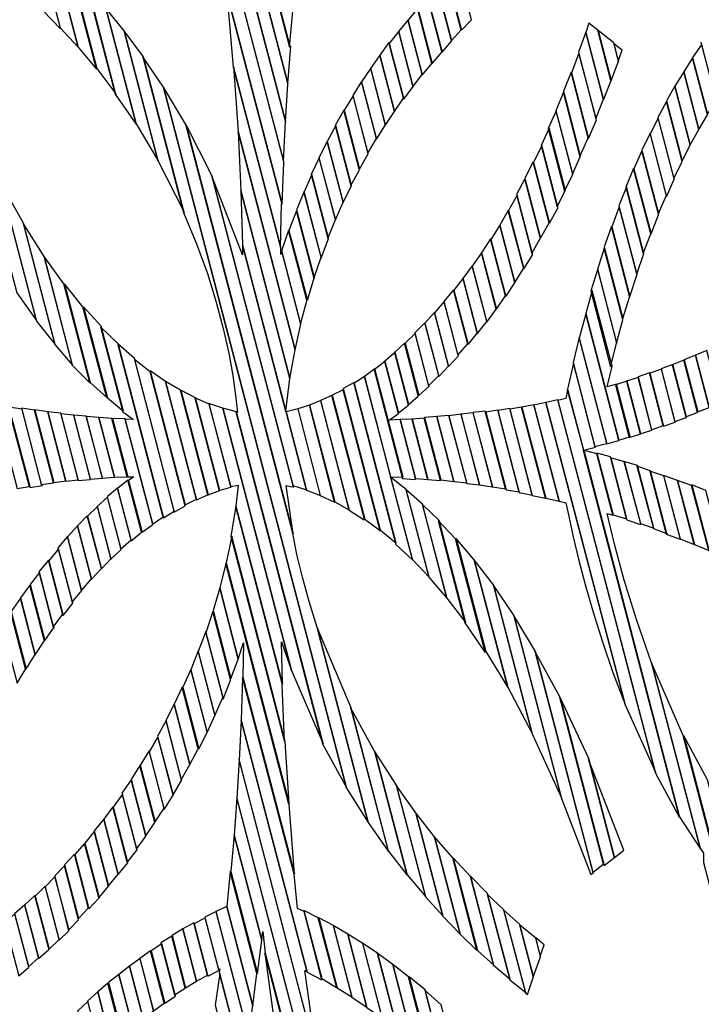
# Model space of a CAD drawing. Units: millimetres. Extents: x 281 to 681, y -154 to 246.
# Drawn here: x 468 to 473, y 166 to 174 of the extents above; entities that cross this region are included whole.
import ezdxf

# ---------------------------------------------------------------- set-up
doc = ezdxf.new("R2010")
doc.units = ezdxf.units.MM
doc.header["$MEASUREMENT"] = 0
doc.layers.add('Layer 1', color=7, linetype='Continuous')

msp = doc.modelspace()

# ---------------------------------------------------------------- linework, layer by layer
at = {"layer": 'Layer 1', "color": 7}
for points in [[(469.8873, 173.7834), (468.1091, 180.584), (467.8956, 180.9915), (468.4469, 178.8854), (468.5209, 178.6689), (468.5914, 178.4516), (468.6586, 178.2338), (468.7224, 178.0154), (468.7831, 177.7965), (468.8406, 177.5774), (468.8949, 177.358), (468.9463, 177.1385), (468.8973, 177.1603), (469.0357, 176.636), (469.0559, 176.6316), (469.1138, 176.3369), (469.867, 173.4549), (469.8873, 173.7796), (469.8869, 173.7841), (469.8873, 173.7834)], [(469.9076, 174.0949), (469.6795, 174.9744), (469.6592, 174.7924), (469.6013, 175.2736), (468.3514, 180.0631), (468.1091, 180.5835), (469.8873, 173.7829), (469.9133, 174.0949), (469.9076, 174.0949)], [(469.8701, 173.4628), (469.1169, 176.3448), (469.2844, 175.296), (469.8502, 173.1248), (469.8675, 173.4626), (469.8702, 173.4626), (469.8701, 173.4628)], [(469.8528, 173.1206), (469.287, 175.2918), (469.31, 175.1054), (469.215, 175.1532), (469.3649, 174.5811), (469.3706, 174.5766), (469.3736, 174.5379), (469.8383, 172.7606), (469.8528, 173.1158), (469.8528, 173.1199), (469.8528, 173.1206)], [(469.9306, 174.3942), (469.7082, 175.2483), (469.6738, 174.9709), (469.9018, 174.0913), (469.9306, 174.3946), (469.9306, 174.3942)], [(467.9629, 174.2513), (467.7639, 175.014), (467.6252, 175.1355), (467.8187, 174.3987), (467.9629, 174.2468), (467.9629, 174.2509), (467.9629, 174.2513)], [(468.1131, 174.0908), (467.9053, 174.8881), (467.7638, 175.0181), (467.9628, 174.2554), (468.1127, 174.0908), (468.1127, 174.0908), (468.1131, 174.0908)], [(468.2691, 173.9043), (468.0499, 174.7453), (467.9056, 174.8881), (468.1134, 174.0908), (468.2695, 173.9043), (468.2695, 173.9043), (468.2691, 173.9043)], [(468.4335, 173.6924), (468.1997, 174.5938), (468.0525, 174.7498), (468.2717, 173.9088), (468.4331, 173.6964), (468.4331, 173.6922), (468.4335, 173.6924)], [(471.4392, 174.321), (471.3208, 174.7758), (471.2372, 174.6889), (471.3556, 174.2341), (471.4392, 174.321)], [(471.3532, 174.2341), (471.2351, 174.6889), (471.1515, 174.602), (471.27, 174.1469), (471.3536, 174.2379), (471.3536, 174.2337), (471.3532, 174.2341)], [(468.6037, 173.4409), (468.3469, 174.4206), (468.194, 174.5938), (468.4278, 173.6924), (468.601, 173.4409), (468.6037, 173.4409)], [(471.2724, 174.1436), (471.1539, 174.5988), (471.0703, 174.5078), (471.1917, 174.0485), (471.2726, 174.144), (471.2726, 174.144), (471.2724, 174.1436)], [(469.8355, 172.7692), (469.3709, 174.5465), (469.4257, 173.9221), (469.8241, 172.3962), (469.8325, 172.7647), (469.8355, 172.7688), (469.8355, 172.7692)], [(471.1885, 174.053), (471.0673, 174.5123), (470.9864, 174.4168), (471.1076, 173.9529), (471.1885, 174.0483), (471.1885, 174.0525), (471.1885, 174.053)], [(468.7885, 173.133), (468.5029, 174.2294), (468.3469, 174.42), (468.6037, 173.4404), (468.7915, 173.1283), (468.7887, 173.1325), (468.7885, 173.133)], [(471.1049, 173.953), (470.9837, 174.417), (470.9028, 174.3174), (471.024, 173.8534), (471.1049, 173.953)], [(471.0246, 173.8576), (470.9034, 174.3215), (470.8225, 174.2219), (470.9437, 173.7539), (471.0216, 173.8579), (471.0244, 173.8579), (471.0246, 173.8576)], [(472.6181, 173.8083), (472.5084, 174.233), (472.4333, 174.2936), (472.4075, 174.2158), (472.5575, 173.6437), (472.6211, 173.8083), (472.6183, 173.8083), (472.6181, 173.8083)], [(469.0105, 172.6905), (468.6671, 174.008), (468.5026, 174.2291), (468.7881, 173.1326), (469.0105, 172.6947), (469.0105, 172.6905)], [(470.9465, 173.758), (470.8253, 174.226), (470.7444, 174.122), (470.8686, 173.6494), (470.9465, 173.7576), (470.9465, 173.758)], [(472.5575, 173.6442), (472.4075, 174.2164), (472.3439, 174.0473), (472.4911, 173.4837), (472.5547, 173.6442), (472.5575, 173.6442)], [(472.6819, 173.9812), (472.6443, 174.1286), (472.5117, 174.2323), (472.6213, 173.8076), (472.6849, 173.9767), (472.6819, 173.9808), (472.6819, 173.9812)], [(470.8659, 173.6584), (470.7418, 174.1309), (470.6639, 174.0227), (470.788, 173.5461), (470.8659, 173.6589), (470.8659, 173.6584)], [(472.6443, 174.1203), (472.6819, 173.9729), (472.7137, 174.0639), (472.6417, 174.1203), (472.6444, 174.1203), (472.6443, 174.1203)], [(473.5121, 173.6356), (473.3822, 174.1295), (473.3822, 174.1076), (473.3102, 174.0036), (473.4371, 173.5224), (473.5123, 173.6394), (473.5123, 173.6353), (473.5121, 173.6356)], [(470.3844, 167.8186), (468.8345, 173.7519), (468.6613, 174.0075), (469.0048, 172.69), (469.1151, 172.4265), (469.2068, 172.1737), (469.2815, 171.9336), (469.3411, 171.7084), (469.3871, 171.5002), (469.4213, 171.3113), (469.4453, 171.1437), (469.4609, 170.9996), (469.4464, 171.004), (470.1797, 168.1951), (470.3847, 167.8181), (470.3847, 167.8181), (470.3844, 167.8186)], [(470.788, 173.5455), (470.6639, 174.0222), (470.586, 173.9093), (470.7101, 173.4282), (470.788, 173.5452), (470.788, 173.5452), (470.788, 173.5455)], [(472.4965, 173.4749), (472.3493, 174.0385), (472.2857, 173.8739), (472.4299, 173.3189), (472.4963, 173.4749), (472.4965, 173.4749)], [(473.437, 173.5187), (473.3101, 173.9998), (473.2349, 173.8825), (473.3618, 173.3931), (473.437, 173.5187), (473.437, 173.5187)], [(469.9973, 171.7458), (469.8355, 172.3658), (469.827, 172.3353), (469.827, 172.4004), (469.4285, 173.9262), (469.4661, 173.3759), (469.9482, 171.5294), (469.9973, 171.746), (469.9973, 171.7458)], [(470.7126, 173.4323), (470.5885, 173.9135), (470.5106, 173.7965), (470.6375, 173.3112), (470.7126, 173.4327), (470.7126, 173.4327), (470.7126, 173.4323)], [(472.4272, 173.323), (472.2827, 173.878), (472.2192, 173.7175), (472.3606, 173.1713), (472.427, 173.3232), (472.427, 173.3232), (472.4272, 173.323)], [(473.3622, 173.3931), (473.2353, 173.8828), (473.1601, 173.7614), (473.29, 173.2629), (473.3621, 173.3929), (473.3622, 173.3931)], [(470.5664, 167.5281), (470.1364, 169.1794), (470.0669, 169.3977), (470.0097, 169.604), (469.9638, 169.7973), (469.9286, 169.9767), (469.0251, 173.4355), (468.8345, 173.7521), (470.3844, 167.8188), (470.5664, 167.5286), (470.5664, 167.5281)], [(470.6381, 173.3144), (470.5112, 173.7997), (470.436, 173.6827), (470.5629, 173.193), (470.6381, 173.3186), (470.6381, 173.3141), (470.6381, 173.3144)], [(473.2904, 173.2627), (473.1605, 173.7612), (473.0884, 173.6356), (473.2211, 173.1285), (473.2935, 173.2672), (473.2907, 173.2627), (473.2904, 173.2627)], [(470.5658, 173.1889), (470.4389, 173.6786), (470.3637, 173.5572), (470.4936, 173.0587), (470.566, 173.1887), (470.5658, 173.1889)], [(472.3603, 173.1622), (472.2188, 173.7084), (472.1525, 173.5523), (472.294, 173.0148), (472.3603, 173.1622), (472.3603, 173.1622)], [(473.2211, 173.123), (473.0884, 173.6301), (473.0164, 173.4959), (473.152, 172.9802), (473.2211, 173.1235), (473.2211, 173.123)], [(470.4903, 173.0579), (470.3604, 173.5565), (470.2883, 173.4264), (470.421, 172.9193), (470.493, 173.0535), (470.4903, 173.0576), (470.4903, 173.0579)], [(472.2967, 173.0151), (472.1552, 173.5527), (472.0889, 173.4008), (472.2276, 172.8724), (472.2967, 173.0151)], [(467.7612, 171.7772), (467.4522, 172.956), (467.2241, 173.4241), (467.5937, 172.0115), (467.7612, 171.7772)], [(469.9339, 170.3714), (469.2471, 172.9983), (469.0278, 173.4318), (469.9313, 169.973), (469.8734, 170.3805), (469.934, 170.3678), (469.934, 170.3719), (469.9339, 170.3714)], [(470.4243, 172.9196), (470.2917, 173.4268), (470.2196, 173.2926), (470.3553, 172.7769), (470.4246, 172.9196), (470.4243, 172.9196)], [(473.155, 172.9766), (473.0194, 173.4923), (472.9501, 173.3537), (473.0888, 172.8247), (473.1551, 172.9721), (473.1551, 172.9763), (473.155, 172.9766)], [(469.9479, 171.5285), (469.4657, 173.375), (469.4887, 172.8765), (469.9046, 171.2856), (469.9479, 171.5285), (469.9479, 171.5285)], [(472.2361, 172.8765), (472.0974, 173.4054), (472.0283, 173.258), (472.1639, 172.7382), (472.2332, 172.8768), (472.236, 172.8768), (472.2361, 172.8765)], [(473.0887, 172.8328), (472.9499, 173.3617), (472.8806, 173.219), (473.0221, 172.6814), (473.0884, 172.8374), (473.0884, 172.8333), (473.0887, 172.8328)], [(470.355, 172.7774), (470.2194, 173.2931), (470.1501, 173.1545), (470.2888, 172.6302), (470.3551, 172.7776), (470.355, 172.7774)], [(472.1698, 172.7382), (472.0341, 173.2586), (471.9651, 173.1158), (472.1007, 172.6001), (472.1728, 172.7343), (472.1698, 172.7384), (472.1698, 172.7382)], [(473.0223, 172.6764), (472.8809, 173.214), (472.8145, 173.0621), (472.959, 172.5118), (473.0226, 172.6723), (473.0226, 172.6767), (473.0223, 172.6764)], [(470.2913, 172.63), (470.1526, 173.1543), (470.0835, 173.0115), (470.225, 172.474), (470.2913, 172.63)], [(472.0971, 172.6046), (471.9615, 173.1203), (471.8924, 172.9816), (472.0251, 172.4745), (472.0971, 172.6046), (472.0971, 172.6046)], [(470.0461, 170.3409), (469.8731, 171.004), (469.8703, 171.004), (469.8703, 171.0082), (469.5039, 172.4167), (469.5039, 172.3343), (469.2413, 173.006), (469.9282, 170.3796), (470.0436, 170.345), (470.0463, 170.3409), (470.0461, 170.3409)], [(470.2308, 172.4745), (470.0894, 173.0121), (470.023, 172.8602), (470.1675, 172.3052), (470.2311, 172.4699), (470.2311, 172.474), (470.2308, 172.4745)], [(472.9558, 172.5121), (472.8116, 173.0624), (472.7452, 172.9064), (472.8924, 172.3429), (472.956, 172.512), (472.9558, 172.5121)], [(467.9202, 171.5735), (467.6518, 172.6004), (467.4528, 172.9515), (467.7618, 171.7727), (467.9204, 171.5735), (467.9204, 171.5735), (467.9202, 171.5735)], [(472.025, 172.4699), (471.8923, 172.977), (471.8203, 172.8428), (471.9502, 172.3443), (472.0222, 172.4699), (472.025, 172.4699)], [(469.9046, 171.2856), (469.4887, 172.8765), (469.5033, 172.4172), (469.8697, 171.0087), (469.9042, 171.2862), (469.9042, 171.2862), (469.9046, 171.2856)], [(470.1702, 172.3144), (470.0258, 172.8693), (469.9595, 172.7133), (470.1094, 172.1412), (470.17, 172.3144), (470.17, 172.3144), (470.1702, 172.3144)], [(471.9559, 172.3403), (471.826, 172.8389), (471.7539, 172.7088), (471.8838, 172.2144), (471.959, 172.3359), (471.956, 172.34), (471.9559, 172.3403)], [(472.8979, 172.3439), (472.7507, 172.9075), (472.6871, 172.747), (472.8371, 172.1707), (472.8977, 172.3439), (472.8977, 172.3439), (472.8979, 172.3439)], [(470.1096, 172.1324), (469.9597, 172.7045), (469.8961, 172.5399), (470.0521, 171.9506), (470.11, 172.137), (470.11, 172.1329), (470.1096, 172.1324)], [(471.8815, 172.2142), (471.7515, 172.7086), (471.6795, 172.5831), (471.8064, 172.0978), (471.8816, 172.2193), (471.8816, 172.2148), (471.8815, 172.2142)], [(472.8401, 172.1619), (472.6901, 172.7382), (472.6265, 172.5695), (472.7795, 171.9801), (472.8373, 172.1621), (472.8401, 172.1621), (472.8401, 172.1619)], [(468.067, 171.3997), (467.8275, 172.3185), (467.6484, 172.6001), (467.9168, 171.5731), (468.0668, 171.3999), (468.0668, 171.3999), (468.067, 171.3997)], [(471.8063, 172.0978), (471.6794, 172.5831), (471.6042, 172.4616), (471.7311, 171.9805), (471.8063, 172.0974), (471.8063, 172.0974), (471.8063, 172.0978)], [(470.049, 171.9497), (469.893, 172.539), (469.8324, 172.3658), (469.9942, 171.7458), (470.049, 171.945), (470.049, 171.9495), (470.049, 171.9497)], [(472.7764, 171.9837), (472.6234, 172.573), (472.5628, 172.3998), (472.7215, 171.7931), (472.7793, 171.9837), (472.7766, 171.9837), (472.7764, 171.9837)], [(471.7282, 171.986), (471.6012, 172.4672), (471.5261, 172.3502), (471.6503, 171.8735), (471.7282, 171.9864), (471.7282, 171.9864), (471.7282, 171.986)], [(471.6476, 171.8728), (471.5235, 172.3495), (471.4456, 172.2366), (471.5697, 171.7641), (471.6476, 171.8723), (471.6476, 171.8728)], [(472.721, 171.784), (472.5624, 172.3907), (472.5045, 172.2087), (472.6659, 171.5842), (472.7208, 171.7834), (472.721, 171.784)], [(468.2115, 171.252), (467.9922, 172.0883), (467.8248, 172.318), (468.0643, 171.3992), (468.2088, 171.2518), (468.2115, 171.2518), (468.2115, 171.252)], [(471.5701, 171.7682), (471.4459, 172.2408), (471.368, 172.1326), (471.4895, 171.6645), (471.5703, 171.7682), (471.5701, 171.7682)], [(472.6692, 171.5894), (472.5075, 172.2133), (472.4496, 172.0269), (472.6171, 171.3852), (472.6692, 171.5936), (472.6692, 171.5894)], [(468.3554, 171.1223), (468.1534, 171.8936), (467.9974, 172.0887), (468.2166, 171.2523), (468.3581, 171.1223), (468.3551, 171.1223), (468.3554, 171.1223)], [(471.4922, 171.6686), (471.371, 172.1367), (471.2901, 172.0326), (471.4113, 171.5733), (471.4922, 171.6729), (471.4922, 171.6688), (471.4922, 171.6686)], [(471.4087, 171.578), (471.2875, 172.0373), (471.2066, 171.9377), (471.3247, 171.4825), (471.4056, 171.578), (471.4083, 171.578), (471.4087, 171.578)], [(472.7816, 170.7916), (472.6663, 171.2382), (472.5884, 171.2163), (472.6289, 171.3895), (472.4614, 172.0308), (472.4066, 171.8357), (472.6864, 170.7651), (472.7846, 170.7955), (472.7816, 170.7914), (472.7816, 170.7916)], [(471.3278, 171.4821), (471.2094, 171.9373), (471.1285, 171.8418), (471.2466, 171.3867), (471.3302, 171.4777), (471.3275, 171.4818), (471.3278, 171.4821)], [(468.4968, 171.0091), (468.3093, 171.7286), (468.1594, 171.8932), (468.3613, 171.1219), (468.497, 171.0091), (468.497, 171.0091), (468.4968, 171.0091)], [(471.2466, 171.3911), (471.1281, 171.8463), (471.0445, 171.7553), (471.163, 171.3046), (471.2466, 171.3915), (471.2466, 171.3911)], [(472.6864, 170.762), (472.4066, 171.8327), (472.3517, 171.629), (472.5855, 170.7321), (472.6837, 170.7626), (472.6864, 170.7626), (472.6864, 170.762)], [(471.1633, 171.3078), (471.0449, 171.7585), (470.9612, 171.6717), (471.0766, 171.2251), (471.1602, 171.3075), (471.163, 171.3075), (471.1633, 171.3078)], [(468.8316, 170.1118), (468.4478, 171.5812), (468.3036, 171.724), (468.4911, 171.0044), (468.5805, 170.9394), (468.5084, 170.9435), (468.7422, 170.0548), (468.8316, 170.1157), (468.8316, 170.1113), (468.8316, 170.1118)], [(471.0795, 171.221), (470.9641, 171.6675), (470.8805, 171.5851), (470.9958, 171.143), (471.0824, 171.2208), (471.0797, 171.2208), (471.0795, 171.221)], [(470.9898, 171.1423), (470.8744, 171.5844), (470.7878, 171.5067), (470.9032, 171.0646), (470.9898, 171.1382), (470.9898, 171.1423)], [(472.585, 170.7362), (472.3512, 171.6331), (472.2994, 171.4207), (472.4842, 170.7099), (472.5824, 170.7362), (472.5851, 170.7362), (472.585, 170.7362)], [(468.9266, 170.1641), (468.5889, 171.4558), (468.4506, 171.5773), (468.8343, 170.1079), (468.9266, 170.1643), (468.9266, 170.1643), (468.9266, 170.1641)], [(470.9092, 171.0649), (470.7939, 171.507), (470.7073, 171.4334), (470.8226, 170.9954), (470.9092, 171.0646), (470.9092, 171.0646), (470.9092, 171.0649)], [(473.5448, 171.0818), (473.4295, 171.5239), (473.334, 171.4848), (473.4494, 171.0427), (473.5448, 171.0818)], [(469.0193, 170.2076), (468.7219, 171.3433), (468.5893, 171.4474), (468.927, 170.1557), (469.0193, 170.2075), (469.0193, 170.2076)], [(470.9671, 170.441), (470.8372, 170.9396), (470.7449, 170.9351), (470.8228, 170.9915), (470.7074, 171.4295), (470.6181, 171.36), (470.8576, 170.4412), (470.9645, 170.4326), (470.9672, 170.4412), (470.9671, 170.441)], [(472.4868, 170.7062), (472.3021, 171.4169), (472.253, 171.1959), (472.3887, 170.6802), (472.4898, 170.7062), (472.4868, 170.7062)], [(473.3512, 170.9996), (473.2355, 171.4417), (473.1373, 171.4026), (473.2527, 170.9605), (473.3478, 170.9992), (473.3507, 170.9992), (473.3512, 170.9996)], [(473.4494, 171.0422), (473.334, 171.4843), (473.239, 171.4452), (473.3543, 171.0032), (473.4494, 171.0418), (473.4494, 171.0422)], [(469.1146, 170.2596), (468.8521, 171.2606), (468.7222, 171.3516), (469.0196, 170.2159), (469.1146, 170.2637), (469.1146, 170.2596)], [(470.8628, 170.4502), (470.6233, 171.3689), (470.534, 171.3039), (470.7563, 170.4543), (470.8632, 170.4502), (470.8632, 170.4502), (470.8628, 170.4502)], [(473.0621, 170.8873), (472.9467, 171.3338), (472.8485, 171.2993), (472.9639, 170.8527), (473.0621, 170.8873)], [(473.1632, 170.9181), (473.0479, 171.3646), (472.9497, 171.3301), (473.065, 170.8835), (473.1632, 170.9181)], [(473.2585, 170.9614), (473.1428, 171.4035), (473.0446, 171.3689), (473.16, 170.9224), (473.2582, 170.9569), (473.2582, 170.9611), (473.2585, 170.9614)], [(469.2101, 170.3028), (468.979, 171.1869), (468.8521, 171.2606), (469.1146, 170.2596), (469.2101, 170.3028)], [(470.8024, 169.8917), (470.4473, 171.2529), (470.355, 171.2011), (470.6667, 170.005), (470.8024, 169.8922), (470.8024, 169.8917)], [(470.9407, 169.757), (470.7591, 170.4505), (470.7533, 170.4547), (470.7591, 170.4547), (470.5367, 171.3043), (470.4444, 171.2434), (470.7994, 169.8822), (470.9409, 169.7521), (470.9409, 169.7566), (470.9407, 169.757)], [(472.8712, 170.8176), (472.7558, 171.2641), (472.6577, 171.2337), (472.773, 170.7871), (472.8712, 170.8176)], [(472.9663, 170.848), (472.8506, 171.2946), (472.7524, 171.2641), (472.8677, 170.8176), (472.9659, 170.848), (472.9663, 170.848)], [(469.311, 170.3373), (469.1059, 171.1219), (468.9818, 171.1869), (469.2126, 170.3028), (469.3108, 170.3373), (469.311, 170.3373)], [(470.667, 169.9957), (470.3553, 171.1918), (470.2629, 171.1439), (470.5371, 170.0951), (470.667, 169.9997), (470.667, 169.9952), (470.667, 169.9957)], [(473.2001, 167.5813), (472.392, 170.6757), (472.3832, 170.6757), (472.3889, 170.6757), (472.2533, 171.1914), (472.2387, 171.1178), (472.1694, 171.1006), (472.995, 167.9452), (473.2001, 167.5723), (473.2001, 167.5809), (473.2001, 167.5813)], [(469.4063, 170.3678), (469.2215, 171.07), (469.1003, 171.1217), (469.3054, 170.3371), (469.4036, 170.3676), (469.4063, 170.3676), (469.4063, 170.3678)], [(470.407, 170.1727), (470.1647, 171.1001), (470.0697, 171.061), (470.2832, 170.2419), (470.4074, 170.1727), (470.407, 170.1727)], [(470.534, 170.095), (470.2598, 171.1438), (470.1644, 171.1006), (470.4067, 170.1732), (470.5336, 170.0908), (470.5336, 170.0953), (470.534, 170.095)], [(472.7386, 168.5263), (472.0689, 171.0838), (471.9677, 171.0619), (472.1812, 170.2474), (472.2391, 170.2342), (472.2653, 170.1061), (472.3009, 169.9454), (472.3464, 169.7563), (472.4023, 169.5428), (472.4689, 169.309), (472.5469, 169.0589), (472.6366, 168.7967), (472.7386, 168.5263), (472.7386, 168.5263)], [(472.9957, 167.9497), (472.1701, 171.1051), (472.069, 171.0832), (472.7387, 168.5258), (472.9955, 167.9537), (472.9955, 167.9492), (472.9957, 167.9497)], [(467.7012, 170.3687), (467.5221, 171.049), (467.4095, 171.0709), (467.5973, 170.356), (467.6984, 170.3732), (467.7012, 170.369), (467.7012, 170.3687)], [(467.8078, 170.381), (467.6403, 171.0268), (467.5277, 171.044), (467.7068, 170.3637), (467.8107, 170.3809), (467.8079, 170.3809), (467.8078, 170.381)], [(467.9056, 170.4029), (467.7439, 171.0182), (467.6343, 171.0354), (467.8017, 170.3896), (467.9056, 170.4029), (467.9056, 170.4029)], [(468.0095, 170.4156), (467.8566, 171.0049), (467.747, 171.0221), (467.9087, 170.4068), (468.0126, 170.4195), (468.0099, 170.4154), (468.0095, 170.4156)], [(468.1134, 170.4292), (467.9662, 170.9928), (467.8566, 171.0055), (468.0095, 170.4161), (468.1134, 170.4294), (468.1134, 170.4292)], [(469.917, 168.816), (469.337, 171.035), (469.2185, 171.0737), (469.4033, 170.3715), (469.4669, 170.3843), (469.4466, 170.2064), (469.8422, 168.6983), (469.8334, 169.058), (469.917, 168.8156), (469.917, 168.816)], [(470.1854, 168.1962), (469.4521, 171.0046), (469.3368, 171.035), (469.9167, 168.8156), (470.1851, 168.1957), (470.1851, 168.1957), (470.1854, 168.1962)], [(470.1642, 170.2974), (469.9736, 171.0297), (469.8725, 171.0037), (470.0457, 170.3406), (470.1638, 170.2974), (470.1638, 170.2974), (470.1642, 170.2974)], [(470.2828, 170.241), (470.0693, 171.0601), (469.9711, 171.0297), (470.1616, 170.2974), (470.2828, 170.241)], [(471.6191, 170.3683), (471.4546, 170.9969), (471.3507, 170.9842), (471.5068, 170.3861), (471.6164, 170.3689), (471.6191, 170.3689), (471.6191, 170.3683)], [(471.7291, 170.3515), (471.5561, 171.0105), (471.4522, 170.9978), (471.6167, 170.3692), (471.7264, 170.352), (471.7291, 170.352), (471.7291, 170.3515)], [(471.8445, 170.3251), (471.6624, 171.0187), (471.5613, 171.0015), (471.7342, 170.3431), (471.8469, 170.3259), (471.8441, 170.3259), (471.8445, 170.3251)], [(471.9539, 170.2992), (471.7634, 171.0315), (471.6622, 171.0143), (471.8442, 170.3207), (471.9566, 170.2988), (471.9539, 170.2988), (471.9539, 170.2992)], [(472.0662, 170.2737), (471.8643, 171.0451), (471.7631, 171.0279), (471.9536, 170.2952), (472.0662, 170.2734), (472.0662, 170.2734), (472.0662, 170.2737)], [(472.1812, 170.2478), (471.9677, 171.0623), (471.8665, 171.0451), (472.0685, 170.2737), (472.1811, 170.2478), (472.1811, 170.2478), (472.1812, 170.2478)], [(468.2176, 170.4333), (468.0761, 170.975), (467.9665, 170.9877), (468.1137, 170.4242), (468.2176, 170.4328), (468.2176, 170.4328), (468.2176, 170.4333)], [(468.3181, 170.4419), (468.1825, 170.9662), (468.0729, 170.9748), (468.2144, 170.4332), (468.3183, 170.4418), (468.3183, 170.4418), (468.3181, 170.4419)], [(468.4223, 170.4502), (468.2896, 170.9573), (468.18, 170.9659), (468.3156, 170.4416), (468.4195, 170.4502), (468.4225, 170.4502), (468.4223, 170.4502)], [(468.5287, 170.4547), (468.3988, 170.9485), (468.2892, 170.9571), (468.4218, 170.45), (468.5257, 170.4541), (468.5287, 170.4541), (468.5287, 170.4547)], [(468.7452, 170.0554), (468.5114, 170.944), (468.4045, 170.9482), (468.5344, 170.4543), (468.5834, 170.4543), (468.5401, 170.4238), (468.6555, 169.9859), (468.7448, 170.0509), (468.7448, 170.0554), (468.7452, 170.0554)], [(471.0736, 170.4319), (470.941, 170.9431), (470.8371, 170.939), (470.967, 170.4405), (471.0766, 170.4319), (471.0736, 170.4319)], [(471.1775, 170.4228), (471.0388, 170.9517), (470.9349, 170.9431), (471.0675, 170.4319), (471.1772, 170.4233), (471.1772, 170.4233), (471.1775, 170.4228)], [(471.2903, 170.4147), (471.1458, 170.965), (471.0419, 170.9564), (471.1806, 170.428), (471.2903, 170.4147), (471.2903, 170.4147)], [(471.3999, 170.402), (471.2499, 170.9741), (471.146, 170.9655), (471.2905, 170.4152), (471.4001, 170.402), (471.3999, 170.402)], [(471.5091, 170.3855), (471.3535, 170.9836), (471.2496, 170.9709), (471.3995, 170.3988), (471.5091, 170.3861), (471.5091, 170.3861), (471.5091, 170.3855)], [(473.3758, 167.3038), (472.966, 168.8728), (472.8375, 169.2369), (472.7325, 169.5791), (472.6497, 169.8856), (472.5878, 170.1426), (472.6368, 170.1299), (472.5012, 170.6497), (472.3858, 170.6802), (473.1939, 167.5857), (473.3729, 167.3083), (473.3757, 167.3041), (473.3758, 167.3038)], [(472.7525, 170.0991), (472.6169, 170.6234), (472.5015, 170.6538), (472.6372, 170.1335), (472.7525, 170.0989), (472.7525, 170.0989), (472.7525, 170.0991)], [(472.8712, 170.0557), (472.7328, 170.58), (472.6175, 170.6146), (472.7531, 170.0903), (472.8685, 170.0513), (472.8712, 170.0557)], [(472.9836, 170.0203), (472.8452, 170.5487), (472.7295, 170.5833), (472.8682, 170.059), (472.9836, 170.0203), (472.9836, 170.0203)], [(473.0936, 169.9726), (472.9552, 170.5057), (472.8398, 170.5448), (472.9782, 170.0158), (473.0967, 169.9726), (473.0939, 169.9726), (473.0936, 169.9726)], [(473.2087, 169.9248), (473.0672, 170.4624), (472.9487, 170.5014), (473.0875, 169.9683), (473.2056, 169.9252), (473.2086, 169.9252), (473.2087, 169.9248)], [(468.6501, 169.9868), (468.5348, 170.4247), (468.4454, 170.3556), (468.5608, 169.9135), (468.6474, 169.983), (468.6501, 169.9871), (468.6501, 169.9868)], [(471.0822, 169.6051), (470.889, 170.3459), (470.7563, 170.45), (470.9383, 169.7564), (471.0826, 169.6045), (471.0822, 169.6051)], [(473.3246, 169.8816), (473.1831, 170.4233), (473.0647, 170.4665), (473.2062, 169.9289), (473.3246, 169.8811), (473.3246, 169.8816)], [(473.4461, 169.8302), (473.3018, 170.3805), (473.1834, 170.4237), (473.3249, 169.882), (473.443, 169.8342), (473.4457, 169.83), (473.4461, 169.8302)], [(468.5608, 169.9171), (468.4454, 170.3592), (468.3588, 170.2856), (468.4742, 169.8435), (468.5608, 169.9212), (468.5608, 169.9171)], [(471.2326, 169.4268), (471.0246, 170.2241), (470.8862, 170.3456), (471.0795, 169.6047), (471.2324, 169.4268), (471.2326, 169.4268)], [(473.5673, 169.7826), (473.423, 170.3375), (473.3046, 170.3853), (473.4488, 169.8351), (473.5702, 169.7833), (473.5673, 169.7833), (473.5673, 169.7826)], [(468.4768, 169.8394), (468.3614, 170.2814), (468.2748, 170.2032), (468.3902, 169.7566), (468.4768, 169.839), (468.4768, 169.839), (468.4768, 169.8394)], [(468.3935, 169.7575), (468.2782, 170.2041), (468.1916, 170.1217), (468.31, 169.6751), (468.3937, 169.762), (468.3937, 169.7578), (468.3935, 169.7575)], [(469.8422, 168.6945), (469.4466, 170.2032), (469.4061, 169.9517), (469.8591, 168.2134), (469.8388, 168.6945), (469.8418, 168.6945), (469.8422, 168.6945)], [(471.3911, 169.2185), (471.1657, 170.0853), (471.0242, 170.2239), (471.2323, 169.4266), (471.3937, 169.2183), (471.3909, 169.2183), (471.3911, 169.2185)], [(468.3097, 169.6792), (468.1912, 170.1254), (468.1076, 170.0385), (468.226, 169.5879), (468.3097, 169.6789), (468.3097, 169.6792)], [(471.5558, 168.9711), (471.3047, 169.9289), (471.1575, 170.0849), (471.3825, 169.2181), (471.5527, 168.9711), (471.5554, 168.9711), (471.5558, 168.9711)], [(468.226, 169.5879), (468.1076, 170.0385), (468.024, 169.9475), (468.1424, 169.4924), (468.2233, 169.5879), (468.226, 169.5879)], [(468.1422, 169.4927), (468.0237, 169.9479), (467.9429, 169.8524), (468.0641, 169.3931), (468.1449, 169.4927), (468.1419, 169.4927), (468.1422, 169.4927)], [(469.8652, 168.2134), (469.4121, 169.9517), (469.3661, 169.7265), (469.8971, 167.6894), (469.8652, 168.2138), (469.8652, 168.2138), (469.8652, 168.2134)], [(471.7463, 168.6723), (471.4635, 169.7516), (471.3105, 169.9336), (471.5616, 168.9758), (471.7464, 168.6725), (471.7464, 168.6725), (471.7463, 168.6723)], [(468.0676, 169.3845), (467.9464, 169.8438), (467.8656, 169.7442), (467.9868, 169.2803), (468.0676, 169.3844), (468.0676, 169.3845)], [(467.9841, 169.2853), (467.8629, 169.7492), (467.7821, 169.6497), (467.9035, 169.1816), (467.9814, 169.2903), (467.9841, 169.2858), (467.9841, 169.2853)], [(471.9541, 168.2825), (471.6252, 169.5397), (471.4635, 169.7521), (471.7463, 168.6729), (471.9541, 168.2831), (471.9541, 168.2825)], [(469.894, 167.685), (469.363, 169.722), (469.3112, 169.5137), (469.4673, 168.9111), (469.5133, 169.0498), (469.5076, 168.7596), (469.9435, 167.0949), (469.8972, 167.6843), (469.8944, 167.6843), (469.894, 167.685)], [(467.9066, 169.1771), (467.7854, 169.6452), (467.7075, 169.5415), (467.8317, 169.0689), (467.9096, 169.1818), (467.9068, 169.1773), (467.9066, 169.1771)], [(467.8285, 169.0644), (467.7043, 169.537), (467.6264, 169.4288), (467.7506, 168.9476), (467.8257, 169.0646), (467.8285, 169.0646), (467.8285, 169.0644)], [(469.4669, 168.9115), (469.3109, 169.5141), (469.256, 169.3235), (469.4059, 168.7472), (469.4695, 168.9163), (469.4668, 168.9118), (469.4669, 168.9115)], [(472.2022, 167.7373), (471.7982, 169.2846), (471.6252, 169.5361), (471.9541, 168.279), (472.2025, 167.7373), (472.2022, 167.7373)], [(467.7502, 168.9469), (467.626, 169.4281), (467.5481, 169.3152), (467.675, 168.83), (467.7502, 168.9514), (467.7502, 168.9473), (467.7502, 168.9469)], [(467.6697, 168.8301), (467.5428, 169.3154), (467.4676, 169.1984), (467.5975, 168.7087), (467.6727, 168.8343), (467.6699, 168.8301), (467.6697, 168.8301)], [(469.4031, 168.7382), (469.2531, 169.3145), (469.1925, 169.1325), (469.3397, 168.5736), (469.4033, 168.7341), (469.4033, 168.7382), (469.4031, 168.7382)], [(472.4705, 167.1046), (471.9826, 168.977), (471.7978, 169.2803), (472.2019, 167.733), (472.4502, 167.0872), (472.4732, 167.1044), (472.4705, 167.1044), (472.4705, 167.1046)], [(470.7393, 167.2857), (470.4218, 168.4991), (470.1362, 169.1794), (470.5663, 167.5281), (470.7365, 167.2852), (470.7393, 167.2852), (470.7393, 167.2857)], [(469.3394, 168.5863), (469.1922, 169.1458), (469.1286, 168.9767), (469.2701, 168.435), (469.3364, 168.5869), (469.3391, 168.5869), (469.3394, 168.5863)], [(469.2703, 168.4389), (469.1288, 168.9806), (469.0653, 168.8201), (469.204, 168.2911), (469.2733, 168.4386), (469.2703, 168.4386), (469.2703, 168.4389)], [(472.5575, 167.1746), (472.1853, 168.5964), (471.9772, 168.9779), (472.4651, 167.1055), (472.5545, 167.1746), (472.5575, 167.1746)], [(474.2593, 164.3344), (473.2316, 168.2657), (472.9632, 168.881), (473.3729, 167.312), (473.4017, 167.2689), (473.4017, 167.1906), (474.0771, 164.6032), (474.2562, 164.3299), (474.2589, 164.334), (474.2593, 164.3344)], [(469.204, 168.2958), (469.0653, 168.8248), (468.9989, 168.6729), (469.1346, 168.153), (469.2039, 168.2917), (469.2039, 168.2962), (469.204, 168.2958)], [(470.1742, 166.1982), (470.0242, 166.7745), (469.9694, 166.8008), (469.9406, 167.091), (469.5047, 168.7551), (469.4933, 168.3954), (470.0502, 166.2629), (470.1744, 166.1978), (470.1744, 166.1978), (470.1742, 166.1982)], [(469.1292, 168.1534), (468.9936, 168.6732), (468.9243, 168.5305), (469.0569, 168.0192), (469.129, 168.1534), (469.1292, 168.1534)], [(472.6498, 167.2393), (472.4333, 168.0715), (472.191, 168.5872), (472.5636, 167.1655), (472.6529, 167.2346), (472.6502, 167.2388), (472.6498, 167.2393)], [(469.0571, 168.0187), (468.9245, 168.5299), (468.8554, 168.3913), (468.9853, 167.8883), (469.0574, 168.0183), (469.0574, 168.0183), (469.0571, 168.0187)], [(470.8974, 167.0815), (470.6233, 168.1262), (470.4182, 168.5032), (470.7357, 167.2898), (470.8974, 167.0815)], [(468.9878, 167.8892), (468.8579, 168.3922), (468.7859, 168.258), (468.9158, 167.7641), (468.9909, 167.8897), (468.988, 167.8897), (468.9878, 167.8892)], [(470.0496, 166.2632), (469.4927, 168.3958), (469.4754, 168.0533), (470.1392, 165.5132), (470.0296, 166.2759), (470.0499, 166.2673), (470.0499, 166.2629), (470.0496, 166.2632)], [(468.916, 167.7591), (468.7861, 168.2535), (468.7141, 168.128), (468.841, 167.6382), (468.9161, 167.7597), (468.916, 167.7591)], [(474.421, 164.1225), (474.0979, 165.3577), (474.0308, 165.5267), (473.9722, 165.6951), (473.9214, 165.8616), (473.8779, 166.0252), (473.8106, 166.3391), (473.7659, 166.6276), (473.437, 167.8888), (473.235, 168.2618), (474.2627, 164.3304), (474.4214, 164.1268), (474.4214, 164.1226), (474.421, 164.1225)], [(468.8409, 167.6463), (468.7139, 168.136), (468.6388, 168.0146), (468.7657, 167.5334), (468.8409, 167.6508), (468.8409, 167.6466), (468.8409, 167.6463)], [(471.0531, 166.8991), (470.8047, 167.8442), (470.6231, 168.1303), (470.8972, 167.0856), (471.0532, 166.8991), (471.0531, 166.8991)], [(468.7627, 167.5289), (468.6358, 168.0101), (468.5607, 167.8931), (468.6848, 167.4165), (468.7627, 167.5293), (468.7627, 167.5293), (468.7627, 167.5289)], [(471.5158, 160.2558), (471.0309, 162.1108), (470.9329, 162.3736), (470.8402, 162.6385), (470.7527, 162.905), (470.6701, 163.1727), (470.5924, 163.4412), (470.5195, 163.7102), (470.4511, 163.9791), (470.3873, 164.2475), (470.4828, 164.2043), (470.3413, 164.7419), (470.2777, 164.7546), (470.139, 165.5218), (469.4751, 168.0619), (469.4549, 167.7326), (471.3078, 160.6373), (471.5128, 160.2603), (471.5158, 160.2561), (471.5158, 160.2558)], [(472.4299, 168.0629), (472.6465, 167.2307), (472.7273, 167.2957), (472.4299, 168.0629)], [(468.685, 167.4125), (468.5608, 167.8892), (468.4829, 167.7763), (468.6071, 167.3038), (468.685, 167.412), (468.685, 167.4125)], [(471.1978, 166.7349), (470.9697, 167.6103), (470.8022, 167.844), (471.0506, 166.8995), (471.2005, 166.7349), (471.1978, 166.7349)], [(468.6131, 167.2952), (468.489, 167.7677), (468.4111, 167.6595), (468.5323, 167.1915), (468.6102, 167.2955), (468.6131, 167.2955), (468.6131, 167.2952)], [(471.3081, 160.642), (469.4552, 167.7373), (469.4322, 167.4208), (469.666, 166.5321), (469.6745, 166.6057), (469.6947, 166.4234), (471.0832, 161.114), (471.3112, 160.6459), (471.3085, 160.6415), (471.3081, 160.642)], [(468.5295, 167.192), (468.4083, 167.6601), (468.3304, 167.556), (468.4516, 167.0879), (468.5325, 167.1875), (468.5298, 167.1916), (468.5295, 167.192)], [(471.345, 166.5839), (471.1287, 167.4075), (470.9701, 167.6112), (471.1982, 166.7358), (471.3454, 166.5839), (471.3454, 166.5839), (471.345, 166.5839)], [(468.452, 167.0883), (468.3308, 167.5564), (468.2499, 167.4568), (468.3711, 166.9928), (468.452, 167.0924), (468.452, 167.0883)], [(468.3709, 166.9882), (468.2497, 167.4521), (468.1688, 167.3525), (468.29, 166.8932), (468.3709, 166.9887), (468.3709, 166.9882)], [(469.6659, 166.5321), (469.4321, 167.4208), (469.4061, 167.1128), (469.6314, 166.2505), (469.6659, 166.5325), (469.6659, 166.5321)], [(468.2872, 166.8927), (468.166, 167.352), (468.0852, 167.2565), (468.2036, 166.7972), (468.2872, 166.8882), (468.2872, 166.8923), (468.2872, 166.8927)], [(471.4865, 166.4452), (471.2814, 167.2298), (471.1285, 167.4077), (471.3448, 166.584), (471.4862, 166.4454), (471.4865, 166.4452)], [(468.2006, 166.8017), (468.0825, 167.261), (467.9989, 167.17), (468.1174, 166.7152), (468.201, 166.8062), (468.201, 166.802), (468.2006, 166.8017)], [(471.628, 166.3161), (471.4317, 167.0702), (471.2845, 167.2307), (471.4896, 166.4461), (471.628, 166.3205), (471.628, 166.3164), (471.628, 166.3161)], [(468.117, 166.7062), (467.9986, 167.161), (467.9149, 167.0741), (468.0334, 166.6193), (468.117, 166.7062)], [(469.6257, 166.2505), (469.4003, 167.1128), (469.3716, 166.8182), (469.5908, 165.9777), (469.6253, 166.2505), (469.6253, 166.2505), (469.6257, 166.2505)], [(468.0359, 166.6158), (467.9178, 167.0709), (467.8342, 166.984), (467.9526, 166.5334), (468.0363, 166.6158), (468.0359, 166.6158)], [(471.7663, 166.2032), (471.5758, 166.9267), (471.4314, 167.0741), (471.6276, 166.32), (471.766, 166.203), (471.766, 166.203), (471.7663, 166.2032)], [(467.9523, 166.538), (467.8338, 166.9887), (467.7502, 166.9063), (467.8687, 166.4556), (467.9523, 166.538)], [(471.899, 166.0859), (471.7142, 166.7881), (471.5727, 166.9222), (471.7632, 166.1982), (471.8989, 166.09), (471.8989, 166.0859), (471.899, 166.0859)], [(467.7811, 166.3823), (467.663, 166.833), (467.5764, 166.7548), (467.6945, 166.3082), (467.7811, 166.3865), (467.7811, 166.382), (467.7811, 166.3823)], [(467.8651, 166.4597), (467.7466, 166.9104), (467.66, 166.828), (467.7785, 166.3773), (467.8651, 166.4551), (467.8651, 166.4596), (467.8651, 166.4597)], [(467.6972, 166.3093), (467.5788, 166.7558), (467.4922, 166.6781), (467.6106, 166.2315), (467.6972, 166.3051), (467.6972, 166.3093)], [(469.5566, 165.718), (469.2795, 166.7754), (469.1844, 166.7275), (469.2998, 166.2854), (469.3112, 166.2899), (469.3055, 166.2553), (469.5133, 165.4622), (469.5539, 165.7178), (469.5566, 165.7178), (469.5566, 165.718)], [(469.5911, 165.9777), (469.3718, 166.8182), (469.3718, 166.8182), (469.2768, 166.775), (469.5539, 165.7176), (469.5914, 165.9818), (469.5914, 165.9777), (469.5911, 165.9777)], [(470.3007, 166.1291), (470.1447, 166.7225), (470.0235, 166.7834), (470.1735, 166.2072), (470.2976, 166.1335), (470.3004, 166.1294), (470.3007, 166.1291)], [(471.9657, 166.2245), (471.85, 166.6666), (471.7116, 166.7881), (471.8964, 166.0859), (471.9137, 166.0726), (471.9658, 166.2245), (471.9658, 166.2245), (471.9657, 166.2245)], [(469.2073, 166.2378), (469.092, 166.6799), (468.9996, 166.6281), (469.115, 166.186), (469.2073, 166.2378)], [(469.3028, 166.281), (469.187, 166.723), (469.0947, 166.6713), (469.2104, 166.2292), (469.3028, 166.277), (469.3028, 166.2811), (469.3028, 166.281)], [(470.431, 166.0508), (470.2723, 166.6575), (470.1482, 166.7225), (470.3038, 166.1291), (470.4308, 166.0508), (470.4308, 166.0508), (470.431, 166.0508)], [(469.115, 166.1855), (468.9996, 166.6276), (468.9073, 166.5711), (469.0227, 166.1291), (469.115, 166.1855)], [(470.5552, 165.9639), (470.3934, 166.5839), (470.2692, 166.6575), (470.4279, 166.0508), (470.5578, 165.9639), (470.5551, 165.9639), (470.5552, 165.9639)], [(470.6878, 165.8684), (470.5204, 166.5056), (470.3934, 166.5839), (470.5552, 165.9639), (470.6878, 165.8684), (470.6878, 165.8684)], [(472.0235, 166.3929), (471.983, 166.5489), (471.8473, 166.6618), (471.9627, 166.2197), (472.0233, 166.3929), (472.0233, 166.3929), (472.0235, 166.3929)], [(468.9363, 166.0599), (468.8209, 166.502), (468.7316, 166.4411), (468.847, 165.999), (468.9363, 166.0596), (468.9363, 166.0599)], [(469.0199, 166.1255), (468.9046, 166.5676), (468.8122, 166.5111), (468.9276, 166.0691), (469.0199, 166.1255)], [(470.8205, 165.7602), (470.6475, 166.4192), (470.5176, 166.5061), (470.6851, 165.869), (470.8207, 165.7608), (470.8205, 165.7602)], [(471.9802, 166.5525), (472.0205, 166.3965), (472.055, 166.492), (471.983, 166.5529), (471.9802, 166.5529), (471.9802, 166.5525)], [(468.8415, 166.0004), (468.7258, 166.4425), (468.6364, 166.3775), (468.7518, 165.9354), (468.8411, 166.0004), (468.8415, 166.0004)], [(471.0803, 161.1145), (469.6919, 166.4239), (469.8076, 165.5743), (470.8467, 161.5957), (470.8525, 161.6388), (471.0805, 161.1145), (471.0805, 161.1145), (471.0803, 161.1145)], [(470.9531, 165.6429), (470.7741, 166.3279), (470.6414, 166.4234), (470.8144, 165.7649), (470.9531, 165.6434), (470.9531, 165.6429)], [(468.7521, 165.9352), (468.6368, 166.3773), (468.5474, 166.3123), (468.6628, 165.8702), (468.7521, 165.9352)], [(468.6625, 165.8699), (468.5472, 166.3119), (468.4578, 166.2424), (468.5732, 165.8004), (468.6625, 165.8695), (468.6625, 165.8699)], [(469.519, 165.4573), (469.3112, 166.2505), (469.2737, 165.9816), (469.4756, 165.2058), (469.5162, 165.4573), (469.5189, 165.4573), (469.519, 165.4573)], [(471.0946, 165.5082), (470.9069, 166.2231), (470.7742, 166.3268), (470.9533, 165.6418), (471.0947, 165.5077), (471.0947, 165.5077), (471.0946, 165.5082)], [(468.4807, 165.7266), (468.3654, 166.1686), (468.2788, 166.095), (468.3941, 165.6485), (468.4807, 165.7221), (468.4807, 165.7262), (468.4807, 165.7266)], [(468.5728, 165.8007), (468.4575, 166.2428), (468.3709, 166.1737), (468.4862, 165.7316), (468.5728, 165.8052), (468.5728, 165.8011), (468.5728, 165.8007)], [(471.2444, 165.3568), (471.0482, 166.111), (470.9126, 166.2238), (471.1003, 165.5089), (471.2475, 165.357), (471.2448, 165.357), (471.2444, 165.3568)], [(468.3941, 165.6488), (468.2788, 166.0954), (468.1922, 166.0171), (468.3079, 165.5705), (468.3945, 165.6488), (468.3941, 165.6488)], [(471.3938, 165.1831), (471.183, 165.9849), (471.0443, 166.1104), (471.2405, 165.3563), (471.3934, 165.179), (471.3934, 165.1831), (471.3938, 165.1831)], [(468.3099, 165.567), (468.1946, 166.0135), (468.108, 165.9311), (468.226, 165.4846), (468.3097, 165.567), (468.3097, 165.567), (468.3099, 165.567)]]:
    msp.add_lwpolyline(points, close=True, dxfattribs=at)

doc.saveas('drawing.dxf')
